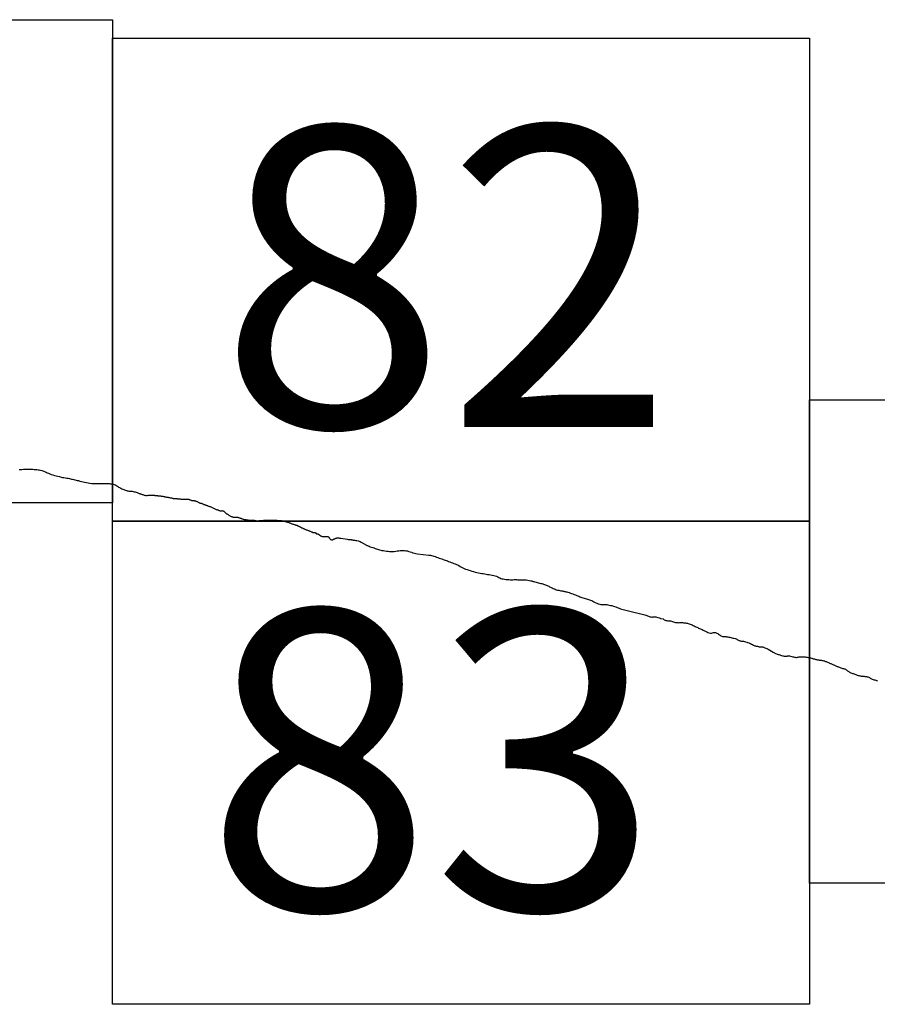
# Model space of a CAD drawing. Extents: x 329333 to 330583, y 1893221 to 1894031.
# Drawn here: x 330493 to 330507, y 1893665 to 1893681 of the extents above; entities that cross this region are included whole.
import ezdxf

# ---------------------------------------------------------------- set-up
doc = ezdxf.new("R2010")
doc.units = 0
doc.header["$MEASUREMENT"] = 0
for name, color, linetype in [('0LIMCOS', 7, 'Continuous'), ('0RET6', 7, 'Continuous'), ('1AVA_1-13', 7, 'Continuous')]:
    doc.layers.add(name, color=color, linetype=linetype)

msp = doc.modelspace()

# ---------------------------------------------------------------- linework, layer by layer
at = {"layer": '0LIMCOS', "color": 4}
for points in [[(330493.157, 1893674.04), (330493.181, 1893674.04), (330493.205, 1893674.042), (330493.232, 1893674.044), (330493.259, 1893674.046), (330493.287, 1893674.047), (330493.313, 1893674.046), (330493.339, 1893674.045), (330493.363, 1893674.044), (330493.386, 1893674.043), (330493.409, 1893674.042), (330493.431, 1893674.041), (330493.451, 1893674.04), (330493.471, 1893674.037), (330493.491, 1893674.034), (330493.511, 1893674.029), (330493.531, 1893674.022), (330493.55, 1893674.016), (330493.568, 1893674.01), (330493.587, 1893674.003), (330493.605, 1893673.996), (330493.624, 1893673.987), (330493.644, 1893673.977), (330493.665, 1893673.968), (330493.69, 1893673.958), (330493.715, 1893673.95), (330493.742, 1893673.942), (330493.768, 1893673.935), (330493.796, 1893673.928), (330493.824, 1893673.922), (330493.85, 1893673.915), (330493.875, 1893673.91), (330493.899, 1893673.906), (330493.923, 1893673.903), (330493.945, 1893673.899), (330493.968, 1893673.896), (330493.988, 1893673.892), (330494.007, 1893673.887), (330494.025, 1893673.883), (330494.042, 1893673.878), (330494.059, 1893673.874), (330494.078, 1893673.87), (330494.098, 1893673.866), (330494.119, 1893673.861), (330494.141, 1893673.856), (330494.163, 1893673.849), (330494.188, 1893673.843), (330494.213, 1893673.836), (330494.24, 1893673.83), (330494.269, 1893673.824), (330494.298, 1893673.818), (330494.327, 1893673.813), (330494.356, 1893673.811), (330494.384, 1893673.809), (330494.413, 1893673.809), (330494.441, 1893673.81), (330494.467, 1893673.81), (330494.491, 1893673.81), (330494.512, 1893673.81), (330494.531, 1893673.809), (330494.549, 1893673.808), (330494.567, 1893673.808), (330494.585, 1893673.808), (330494.605, 1893673.807), (330494.624, 1893673.807), (330494.644, 1893673.807), (330494.662, 1893673.806), (330494.68, 1893673.804), (330494.697, 1893673.802), (330494.713, 1893673.799), (330494.728, 1893673.794), (330494.743, 1893673.788), (330494.757, 1893673.782), (330494.769, 1893673.773), (330494.779, 1893673.764), (330494.789, 1893673.757), (330494.801, 1893673.749), (330494.813, 1893673.743), (330494.826, 1893673.737), (330494.839, 1893673.73), (330494.853, 1893673.723), (330494.868, 1893673.716), (330494.884, 1893673.709), (330494.9, 1893673.703), (330494.916, 1893673.698), (330494.931, 1893673.693), (330494.943, 1893673.689), (330494.955, 1893673.687), (330494.967, 1893673.685), (330494.979, 1893673.684), (330494.994, 1893673.683), (330495.009, 1893673.682), (330495.026, 1893673.68), (330495.042, 1893673.678), (330495.058, 1893673.674), (330495.074, 1893673.669), (330495.09, 1893673.664), (330495.106, 1893673.658), (330495.12, 1893673.653), (330495.131, 1893673.649), (330495.14, 1893673.645), (330495.149, 1893673.642), (330495.159, 1893673.639), (330495.169, 1893673.636), (330495.179, 1893673.633), (330495.19, 1893673.63), (330495.203, 1893673.626), (330495.213, 1893673.622), (330495.223, 1893673.619), (330495.234, 1893673.615), (330495.244, 1893673.613), (330495.254, 1893673.613), (330495.26, 1893673.613), (330495.263, 1893673.613)], [(330495.263, 1893673.613), (330495.277, 1893673.614), (330495.283, 1893673.612), (330495.29, 1893673.613), (330495.298, 1893673.614), (330495.304, 1893673.615), (330495.313, 1893673.615), (330495.324, 1893673.615), (330495.335, 1893673.615), (330495.345, 1893673.615), (330495.354, 1893673.614), (330495.363, 1893673.614), (330495.37, 1893673.615), (330495.376, 1893673.615), (330495.382, 1893673.614), (330495.387, 1893673.614), (330495.394, 1893673.614), (330495.401, 1893673.613), (330495.409, 1893673.613), (330495.418, 1893673.612), (330495.425, 1893673.611), (330495.433, 1893673.609), (330495.441, 1893673.609), (330495.448, 1893673.608), (330495.456, 1893673.608), (330495.465, 1893673.607), (330495.473, 1893673.605), (330495.482, 1893673.604), (330495.492, 1893673.603), (330495.501, 1893673.602), (330495.511, 1893673.601), (330495.521, 1893673.599), (330495.53, 1893673.598), (330495.54, 1893673.596), (330495.548, 1893673.594), (330495.556, 1893673.592), (330495.565, 1893673.59), (330495.573, 1893673.588), (330495.582, 1893673.587), (330495.591, 1893673.586), (330495.601, 1893673.584), (330495.611, 1893673.583), (330495.621, 1893673.581), (330495.631, 1893673.579), (330495.641, 1893673.577), (330495.651, 1893673.575), (330495.661, 1893673.572), (330495.672, 1893673.57), (330495.682, 1893673.567), (330495.693, 1893673.566), (330495.702, 1893673.564), (330495.711, 1893673.563), (330495.72, 1893673.562), (330495.729, 1893673.561), (330495.739, 1893673.56), (330495.748, 1893673.559), (330495.758, 1893673.559), (330495.766, 1893673.559), (330495.774, 1893673.558), (330495.781, 1893673.557), (330495.789, 1893673.556), (330495.798, 1893673.555), (330495.807, 1893673.554), (330495.817, 1893673.554), (330495.826, 1893673.553), (330495.836, 1893673.552), (330495.847, 1893673.551), (330495.858, 1893673.55), (330495.869, 1893673.549), (330495.881, 1893673.549), (330495.892, 1893673.549), (330495.903, 1893673.55), (330495.915, 1893673.551), (330495.926, 1893673.552), (330495.935, 1893673.552), (330495.944, 1893673.551), (330495.951, 1893673.55), (330495.957, 1893673.548), (330495.963, 1893673.546), (330495.968, 1893673.544), (330495.975, 1893673.542), (330495.982, 1893673.539), (330495.989, 1893673.537), (330495.997, 1893673.533), (330496.004, 1893673.531), (330496.011, 1893673.529), (330496.019, 1893673.526), (330496.028, 1893673.526), (330496.037, 1893673.526), (330496.045, 1893673.526), (330496.054, 1893673.525), (330496.061, 1893673.523), (330496.068, 1893673.521), (330496.074, 1893673.519), (330496.082, 1893673.517), (330496.09, 1893673.514), (330496.099, 1893673.511), (330496.107, 1893673.508), (330496.115, 1893673.502), (330496.123, 1893673.496), (330496.131, 1893673.491), (330496.138, 1893673.489), (330496.145, 1893673.487), (330496.151, 1893673.486), (330496.158, 1893673.485), (330496.164, 1893673.484), (330496.169, 1893673.483), (330496.175, 1893673.48), (330496.181, 1893673.478), (330496.187, 1893673.476), (330496.193, 1893673.473), (330496.199, 1893673.469), (330496.203, 1893673.465), (330496.21, 1893673.463), (330496.218, 1893673.461), (330496.229, 1893673.457), (330496.235, 1893673.455), (330496.242, 1893673.453), (330496.249, 1893673.45), (330496.258, 1893673.447), (330496.266, 1893673.444), (330496.274, 1893673.441), (330496.282, 1893673.437), (330496.292, 1893673.434), (330496.301, 1893673.431), (330496.311, 1893673.427), (330496.322, 1893673.423), (330496.333, 1893673.418), (330496.344, 1893673.413), (330496.355, 1893673.407), (330496.367, 1893673.4), (330496.378, 1893673.394), (330496.39, 1893673.389), (330496.401, 1893673.384), (330496.413, 1893673.381), (330496.422, 1893673.378), (330496.432, 1893673.375), (330496.441, 1893673.372), (330496.449, 1893673.369), (330496.456, 1893673.366), (330496.462, 1893673.364), (330496.468, 1893673.363), (330496.478, 1893673.359), (330496.484, 1893673.359), (330496.493, 1893673.36), (330496.501, 1893673.36), (330496.51, 1893673.361), (330496.517, 1893673.36), (330496.523, 1893673.358), (330496.528, 1893673.356), (330496.533, 1893673.355), (330496.538, 1893673.351), (330496.541, 1893673.347), (330496.546, 1893673.341), (330496.551, 1893673.336), (330496.557, 1893673.331), (330496.563, 1893673.326), (330496.569, 1893673.321), (330496.576, 1893673.316), (330496.583, 1893673.311), (330496.591, 1893673.307), (330496.599, 1893673.302), (330496.607, 1893673.296), (330496.614, 1893673.291), (330496.622, 1893673.286), (330496.63, 1893673.281), (330496.638, 1893673.276), (330496.649, 1893673.271), (330496.659, 1893673.266), (330496.67, 1893673.262), (330496.679, 1893673.259), (330496.688, 1893673.256), (330496.695, 1893673.253), (330496.702, 1893673.252), (330496.709, 1893673.252), (330496.715, 1893673.253), (330496.721, 1893673.254), (330496.727, 1893673.255), (330496.734, 1893673.255), (330496.74, 1893673.256), (330496.747, 1893673.256), (330496.754, 1893673.255), (330496.762, 1893673.254), (330496.77, 1893673.252), (330496.779, 1893673.248), (330496.789, 1893673.245), (330496.799, 1893673.242), (330496.808, 1893673.239), (330496.816, 1893673.235), (330496.823, 1893673.232), (330496.831, 1893673.229), (330496.838, 1893673.227), (330496.847, 1893673.224), (330496.855, 1893673.221), (330496.864, 1893673.219), (330496.873, 1893673.217), (330496.882, 1893673.216), (330496.891, 1893673.215), (330496.901, 1893673.214), (330496.911, 1893673.212), (330496.921, 1893673.21), (330496.932, 1893673.208), (330496.943, 1893673.206), (330496.953, 1893673.205), (330496.962, 1893673.203), (330496.97, 1893673.202), (330496.979, 1893673.202), (330496.988, 1893673.203), (330496.997, 1893673.204), (330497.006, 1893673.205), (330497.015, 1893673.205), (330497.023, 1893673.205), (330497.031, 1893673.204), (330497.04, 1893673.203), (330497.049, 1893673.201), (330497.058, 1893673.199), (330497.067, 1893673.197), (330497.077, 1893673.195), (330497.086, 1893673.193), (330497.095, 1893673.193), (330497.104, 1893673.194), (330497.112, 1893673.195), (330497.12, 1893673.197), (330497.126, 1893673.198), (330497.133, 1893673.199), (330497.139, 1893673.2), (330497.145, 1893673.2), (330497.15, 1893673.201), (330497.157, 1893673.201), (330497.163, 1893673.201), (330497.169, 1893673.201), (330497.176, 1893673.2), (330497.182, 1893673.2), (330497.192, 1893673.201), (330497.198, 1893673.202), (330497.204, 1893673.203), (330497.213, 1893673.203), (330497.222, 1893673.205), (330497.231, 1893673.205), (330497.241, 1893673.205), (330497.251, 1893673.205), (330497.26, 1893673.205), (330497.269, 1893673.205), (330497.278, 1893673.204), (330497.287, 1893673.204), (330497.296, 1893673.204), (330497.304, 1893673.204), (330497.313, 1893673.205), (330497.321, 1893673.205), (330497.33, 1893673.206), (330497.339, 1893673.206), (330497.347, 1893673.206), (330497.356, 1893673.206), (330497.365, 1893673.206), (330497.375, 1893673.205), (330497.386, 1893673.204), (330497.397, 1893673.203), (330497.409, 1893673.202), (330497.419, 1893673.201), (330497.431, 1893673.2), (330497.441, 1893673.2), (330497.452, 1893673.199), (330497.462, 1893673.199), (330497.472, 1893673.198), (330497.482, 1893673.197), (330497.491, 1893673.196), (330497.499, 1893673.195), (330497.508, 1893673.193), (330497.516, 1893673.192), (330497.523, 1893673.19), (330497.531, 1893673.187), (330497.539, 1893673.186), (330497.548, 1893673.183), (330497.557, 1893673.181), (330497.567, 1893673.179), (330497.576, 1893673.176), (330497.586, 1893673.173), (330497.596, 1893673.169), (330497.607, 1893673.166), (330497.617, 1893673.162), (330497.627, 1893673.158), (330497.637, 1893673.153), (330497.647, 1893673.15), (330497.657, 1893673.146), (330497.667, 1893673.143), (330497.677, 1893673.14), (330497.687, 1893673.137), (330497.696, 1893673.134), (330497.704, 1893673.131), (330497.712, 1893673.128), (330497.719, 1893673.126), (330497.727, 1893673.124), (330497.733, 1893673.122), (330497.739, 1893673.12), (330497.741, 1893673.119), (330497.746, 1893673.117), (330497.749, 1893673.117), (330497.752, 1893673.116), (330497.755, 1893673.114), (330497.759, 1893673.113), (330497.762, 1893673.111), (330497.766, 1893673.109), (330497.77, 1893673.106), (330497.775, 1893673.103), (330497.781, 1893673.1), (330497.788, 1893673.097), (330497.795, 1893673.093), (330497.802, 1893673.089), (330497.809, 1893673.086), (330497.815, 1893673.083), (330497.821, 1893673.08), (330497.826, 1893673.077), (330497.831, 1893673.075), (330497.838, 1893673.072), (330497.846, 1893673.068), (330497.855, 1893673.064), (330497.864, 1893673.059), (330497.875, 1893673.055), (330497.886, 1893673.05), (330497.897, 1893673.046), (330497.908, 1893673.042), (330497.918, 1893673.038), (330497.928, 1893673.034), (330497.937, 1893673.031), (330497.945, 1893673.027), (330497.954, 1893673.024), (330497.963, 1893673.021), (330497.97, 1893673.018), (330497.976, 1893673.014), (330497.982, 1893673.012), (330497.987, 1893673.009), (330497.994, 1893673.006), (330498, 1893673.004), (330498.005, 1893673.003), (330498.009, 1893673.002), (330498.013, 1893673), (330498.018, 1893672.999), (330498.022, 1893672.999), (330498.028, 1893672.999), (330498.034, 1893672.999), (330498.04, 1893672.998), (330498.045, 1893672.997), (330498.05, 1893672.995), (330498.055, 1893672.994), (330498.059, 1893672.991), (330498.062, 1893672.986), (330498.066, 1893672.981), (330498.07, 1893672.979), (330498.076, 1893672.978), (330498.082, 1893672.977), (330498.088, 1893672.976), (330498.094, 1893672.975), (330498.098, 1893672.973), (330498.1, 1893672.972), (330498.102, 1893672.971), (330498.103, 1893672.97), (330498.105, 1893672.969), (330498.107, 1893672.967), (330498.11, 1893672.964), (330498.113, 1893672.962), (330498.118, 1893672.958), (330498.124, 1893672.953), (330498.13, 1893672.947), (330498.137, 1893672.943), (330498.144, 1893672.94), (330498.151, 1893672.938), (330498.157, 1893672.935), (330498.164, 1893672.935), (330498.17, 1893672.935), (330498.175, 1893672.935), (330498.181, 1893672.935), (330498.186, 1893672.935), (330498.192, 1893672.936), (330498.199, 1893672.936), (330498.205, 1893672.937), (330498.211, 1893672.937), (330498.217, 1893672.937), (330498.223, 1893672.937), (330498.229, 1893672.937), (330498.235, 1893672.936), (330498.241, 1893672.936), (330498.247, 1893672.935), (330498.253, 1893672.932), (330498.259, 1893672.931), (330498.265, 1893672.929), (330498.269, 1893672.924), (330498.273, 1893672.918), (330498.276, 1893672.912), (330498.281, 1893672.905), (330498.286, 1893672.899), (330498.292, 1893672.893), (330498.298, 1893672.887), (330498.304, 1893672.883), (330498.311, 1893672.881), (330498.317, 1893672.879), (330498.323, 1893672.88), (330498.329, 1893672.88), (330498.332, 1893672.881), (330498.334, 1893672.881), (330498.335, 1893672.882), (330498.337, 1893672.883), (330498.34, 1893672.885), (330498.343, 1893672.886), (330498.346, 1893672.888), (330498.349, 1893672.89), (330498.354, 1893672.892), (330498.358, 1893672.894), (330498.363, 1893672.896), (330498.367, 1893672.898), (330498.372, 1893672.9), (330498.377, 1893672.902), (330498.382, 1893672.904), (330498.387, 1893672.906), (330498.393, 1893672.908), (330498.398, 1893672.909), (330498.404, 1893672.91), (330498.408, 1893672.911), (330498.414, 1893672.911), (330498.419, 1893672.911), (330498.425, 1893672.911), (330498.431, 1893672.911), (330498.437, 1893672.91), (330498.443, 1893672.909), (330498.45, 1893672.908), (330498.455, 1893672.907), (330498.458, 1893672.907), (330498.467, 1893672.905)], [(330498.467, 1893672.905), (330498.57, 1893672.888), (330498.586, 1893672.887), (330498.6, 1893672.886), (330498.614, 1893672.885), (330498.626, 1893672.884), (330498.637, 1893672.883), (330498.646, 1893672.882), (330498.656, 1893672.879), (330498.664, 1893672.878), (330498.672, 1893672.876), (330498.679, 1893672.875), (330498.689, 1893672.874), (330498.701, 1893672.872), (330498.717, 1893672.869), (330498.734, 1893672.867), (330498.753, 1893672.864), (330498.771, 1893672.859), (330498.789, 1893672.852), (330498.805, 1893672.843), (330498.891, 1893672.792), (330498.897, 1893672.789), (330498.907, 1893672.784), (330498.92, 1893672.779), (330498.936, 1893672.773), (330498.953, 1893672.767), (330498.973, 1893672.76), (330498.993, 1893672.753), (330499.014, 1893672.746), (330499.034, 1893672.739), (330499.053, 1893672.733), (330499.07, 1893672.727), (330499.087, 1893672.722), (330499.105, 1893672.715), (330499.125, 1893672.71), (330499.146, 1893672.705), (330499.17, 1893672.702), (330499.195, 1893672.697), (330499.22, 1893672.694), (330499.246, 1893672.691), (330499.272, 1893672.689), (330499.298, 1893672.688), (330499.323, 1893672.688), (330499.349, 1893672.689), (330499.373, 1893672.692), (330499.398, 1893672.696), (330499.422, 1893672.701), (330499.445, 1893672.704), (330499.469, 1893672.705), (330499.493, 1893672.704), (330499.517, 1893672.703), (330499.542, 1893672.7), (330499.565, 1893672.696), (330499.588, 1893672.69), (330499.611, 1893672.683), (330499.634, 1893672.676), (330499.657, 1893672.668), (330499.681, 1893672.66), (330499.706, 1893672.654), (330499.733, 1893672.649), (330499.917, 1893672.629), (330499.932, 1893672.627), (330499.946, 1893672.625), (330499.963, 1893672.622), (330499.983, 1893672.618), (330500.003, 1893672.611), (330500.024, 1893672.604), (330500.046, 1893672.596), (330500.068, 1893672.588), (330500.09, 1893672.579), (330500.113, 1893672.572), (330500.134, 1893672.564), (330500.155, 1893672.557), (330500.174, 1893672.55), (330500.192, 1893672.544), (330500.21, 1893672.538), (330500.227, 1893672.531), (330500.246, 1893672.523), (330500.268, 1893672.515), (330500.289, 1893672.506), (330500.311, 1893672.499), (330500.334, 1893672.492), (330500.356, 1893672.484), (330500.378, 1893672.475), (330500.398, 1893672.465), (330500.417, 1893672.454), (330500.437, 1893672.442), (330500.457, 1893672.43), (330500.479, 1893672.418), (330500.501, 1893672.407), (330500.526, 1893672.397), (330500.552, 1893672.389), (330500.578, 1893672.38), (330500.604, 1893672.373), (330500.63, 1893672.365), (330500.655, 1893672.358), (330500.684, 1893672.349), (330500.711, 1893672.342), (330500.738, 1893672.337), (330500.765, 1893672.332), (330500.792, 1893672.327), (330500.818, 1893672.322), (330500.843, 1893672.318), (330500.866, 1893672.314), (330500.89, 1893672.31), (330500.915, 1893672.307), (330500.94, 1893672.303), (330500.966, 1893672.299), (330500.991, 1893672.294), (330501.015, 1893672.286), (330501.038, 1893672.279), (330501.059, 1893672.271), (330501.076, 1893672.261), (330501.092, 1893672.252), (330501.109, 1893672.244), (330501.126, 1893672.238), (330501.145, 1893672.234), (330501.167, 1893672.231), (330501.19, 1893672.228), (330501.214, 1893672.226), (330501.238, 1893672.224), (330501.262, 1893672.222), (330501.285, 1893672.222), (330501.307, 1893672.222), (330501.328, 1893672.223), (330501.347, 1893672.223), (330501.366, 1893672.223), (330501.385, 1893672.222), (330501.404, 1893672.222), (330501.422, 1893672.221), (330501.441, 1893672.221), (330501.46, 1893672.221), (330501.478, 1893672.22), (330501.495, 1893672.22), (330501.511, 1893672.22), (330501.524, 1893672.22), (330501.604, 1893672.205), (330501.613, 1893672.203), (330501.619, 1893672.201), (330501.625, 1893672.199), (330501.632, 1893672.197), (330501.641, 1893672.194), (330501.653, 1893672.191), (330501.67, 1893672.187), (330501.689, 1893672.183), (330501.709, 1893672.177), (330501.728, 1893672.172), (330501.748, 1893672.167), (330501.767, 1893672.162), (330501.784, 1893672.157), (330501.8, 1893672.152), (330501.814, 1893672.148), (330501.829, 1893672.143), (330501.844, 1893672.138), (330501.857, 1893672.133), (330501.872, 1893672.127), (330501.885, 1893672.12), (330501.899, 1893672.113), (330501.913, 1893672.107), (330501.926, 1893672.1), (330501.94, 1893672.093), (330501.955, 1893672.086), (330501.97, 1893672.078), (330501.987, 1893672.07), (330502.004, 1893672.064), (330502.023, 1893672.057), (330502.044, 1893672.052), (330502.063, 1893672.048), (330502.081, 1893672.044), (330502.096, 1893672.041), (330502.111, 1893672.038), (330502.123, 1893672.036), (330502.135, 1893672.034), (330502.145, 1893672.032), (330502.156, 1893672.03), (330502.168, 1893672.027), (330502.181, 1893672.024), (330502.197, 1893672.02), (330502.215, 1893672.015), (330502.234, 1893672.009), (330502.255, 1893672.002), (330502.276, 1893671.994), (330502.298, 1893671.987), (330502.32, 1893671.979), (330502.342, 1893671.971), (330502.361, 1893671.963), (330502.378, 1893671.956), (330502.394, 1893671.949), (330502.409, 1893671.942), (330502.426, 1893671.935), (330502.444, 1893671.928), (330502.462, 1893671.922), (330502.482, 1893671.916), (330502.501, 1893671.912), (330502.519, 1893671.907), (330502.537, 1893671.903), (330502.554, 1893671.898), (330502.572, 1893671.892), (330502.59, 1893671.885), (330502.607, 1893671.877), (330502.625, 1893671.867), (330502.645, 1893671.856), (330502.666, 1893671.845), (330502.691, 1893671.834), (330502.715, 1893671.825), (330502.739, 1893671.818), (330502.759, 1893671.815), (330502.776, 1893671.815), (330502.791, 1893671.814), (330502.803, 1893671.815), (330502.816, 1893671.815), (330502.829, 1893671.815), (330502.843, 1893671.813), (330502.858, 1893671.811), (330502.874, 1893671.808), (330502.894, 1893671.804), (330502.916, 1893671.799), (330502.941, 1893671.794), (330502.965, 1893671.788), (330502.986, 1893671.781), (330503.007, 1893671.773), (330503.026, 1893671.766), (330503.044, 1893671.759), (330503.062, 1893671.751), (330503.081, 1893671.743), (330503.103, 1893671.736), (330503.125, 1893671.73), (330503.147, 1893671.724), (330503.17, 1893671.719), (330503.192, 1893671.714), (330503.215, 1893671.709), (330503.236, 1893671.703), (330503.258, 1893671.698), (330503.279, 1893671.693), (330503.301, 1893671.688), (330503.326, 1893671.682), (330503.351, 1893671.676), (330503.375, 1893671.671), (330503.398, 1893671.664), (330503.42, 1893671.658), (330503.441, 1893671.652), (330503.462, 1893671.646), (330503.482, 1893671.641), (330503.5, 1893671.635), (330503.516, 1893671.63), (330503.53, 1893671.624), (330503.544, 1893671.62), (330503.557, 1893671.616), (330503.57, 1893671.611), (330503.584, 1893671.607), (330503.597, 1893671.606), (330503.606, 1893671.605), (330503.615, 1893671.607), (330503.623, 1893671.609), (330503.635, 1893671.611), (330503.65, 1893671.611), (330503.666, 1893671.608), (330503.683, 1893671.603), (330503.701, 1893671.597), (330503.719, 1893671.591), (330503.735, 1893671.586), (330503.744, 1893671.582), (330503.784, 1893671.576), (330503.793, 1893671.57), (330503.804, 1893671.562), (330503.818, 1893671.555), (330503.833, 1893671.55), (330503.848, 1893671.548), (330503.863, 1893671.546), (330503.877, 1893671.545), (330503.892, 1893671.544), (330503.907, 1893671.542), (330503.923, 1893671.539), (330503.938, 1893671.534), (330503.954, 1893671.528), (330503.972, 1893671.522), (330503.991, 1893671.518), (330504.01, 1893671.515), (330504.029, 1893671.514), (330504.045, 1893671.513), (330504.06, 1893671.514), (330504.076, 1893671.514), (330504.091, 1893671.514), (330504.107, 1893671.514), (330504.124, 1893671.513), (330504.14, 1893671.512), (330504.157, 1893671.51), (330504.172, 1893671.507), (330504.186, 1893671.504), (330504.201, 1893671.499), (330504.215, 1893671.495), (330504.231, 1893671.489), (330504.248, 1893671.483), (330504.266, 1893671.476), (330504.283, 1893671.468), (330504.298, 1893671.46), (330504.312, 1893671.452), (330504.327, 1893671.446), (330504.341, 1893671.439), (330504.357, 1893671.431), (330504.372, 1893671.425), (330504.386, 1893671.418), (330504.401, 1893671.412), (330504.415, 1893671.405), (330504.431, 1893671.398), (330504.448, 1893671.39), (330504.466, 1893671.381), (330504.485, 1893671.371), (330504.505, 1893671.362), (330504.526, 1893671.353), (330504.547, 1893671.345), (330504.567, 1893671.342), (330504.585, 1893671.342), (330504.602, 1893671.345), (330504.618, 1893671.349), (330504.635, 1893671.352), (330504.649, 1893671.351), (330504.661, 1893671.347), (330504.673, 1893671.341), (330504.686, 1893671.334), (330504.699, 1893671.325), (330504.714, 1893671.315), (330504.726, 1893671.305), (330504.739, 1893671.297), (330504.753, 1893671.29), (330504.767, 1893671.285), (330504.782, 1893671.284), (330504.796, 1893671.283), (330504.809, 1893671.283), (330504.82, 1893671.283), (330504.831, 1893671.282), (330504.842, 1893671.28), (330504.855, 1893671.278), (330504.869, 1893671.276), (330504.885, 1893671.273), (330504.901, 1893671.269), (330504.918, 1893671.265), (330504.936, 1893671.26), (330504.955, 1893671.255), (330504.973, 1893671.25), (330504.989, 1893671.245), (330505.001, 1893671.239), (330505.014, 1893671.232), (330505.028, 1893671.225), (330505.042, 1893671.218), (330505.052, 1893671.213), (330505.062, 1893671.211), (330505.075, 1893671.21), (330505.091, 1893671.209), (330505.111, 1893671.206), (330505.13, 1893671.201), (330505.147, 1893671.196), (330505.165, 1893671.191), (330505.181, 1893671.185), (330505.198, 1893671.18), (330505.213, 1893671.174), (330505.23, 1893671.167), (330505.246, 1893671.16), (330505.261, 1893671.151), (330505.275, 1893671.143), (330505.288, 1893671.136), (330505.301, 1893671.131), (330505.313, 1893671.129), (330505.324, 1893671.127), (330505.334, 1893671.125), (330505.343, 1893671.123), (330505.352, 1893671.12), (330505.361, 1893671.118), (330505.371, 1893671.116), (330505.381, 1893671.115), (330505.392, 1893671.115), (330505.403, 1893671.114), (330505.414, 1893671.114), (330505.424, 1893671.113), (330505.434, 1893671.112), (330505.444, 1893671.11), (330505.454, 1893671.105), (330505.467, 1893671.099), (330505.482, 1893671.092), (330505.497, 1893671.086), (330505.51, 1893671.079), (330505.52, 1893671.074), (330505.602, 1893671.028), (330505.613, 1893671.022), (330505.622, 1893671.017), (330505.632, 1893671.012), (330505.643, 1893671.007), (330505.655, 1893671.001), (330505.668, 1893670.996), (330505.682, 1893670.99), (330505.696, 1893670.986), (330505.71, 1893670.981), (330505.725, 1893670.976), (330505.741, 1893670.972), (330505.755, 1893670.968), (330505.768, 1893670.966), (330505.781, 1893670.963), (330505.793, 1893670.962), (330505.807, 1893670.961), (330505.82, 1893670.962), (330505.831, 1893670.963), (330505.839, 1893670.964), (330505.849, 1893670.966), (330505.861, 1893670.966), (330505.874, 1893670.965), (330505.89, 1893670.962), (330505.908, 1893670.957), (330505.925, 1893670.952), (330505.94, 1893670.948), (330505.953, 1893670.944), (330505.964, 1893670.942), (330505.975, 1893670.941), (330505.989, 1893670.941), (330506.002, 1893670.942), (330506.014, 1893670.945), (330506.026, 1893670.947), (330506.037, 1893670.95), (330506.05, 1893670.951), (330506.064, 1893670.952), (330506.079, 1893670.952), (330506.096, 1893670.952), (330506.113, 1893670.951), (330506.13, 1893670.949), (330506.146, 1893670.945), (330506.164, 1893670.942), (330506.182, 1893670.939), (330506.199, 1893670.936)], [(330506.199, 1893670.936), (330506.233, 1893670.928), (330506.242, 1893670.926), (330506.251, 1893670.923), (330506.261, 1893670.919), (330506.272, 1893670.917), (330506.283, 1893670.914), (330506.294, 1893670.911), (330506.305, 1893670.908), (330506.315, 1893670.906), (330506.325, 1893670.904), (330506.335, 1893670.902), (330506.344, 1893670.901), (330506.354, 1893670.899), (330506.364, 1893670.897), (330506.374, 1893670.896), (330506.386, 1893670.894), (330506.399, 1893670.892), (330506.412, 1893670.89), (330506.424, 1893670.888), (330506.436, 1893670.884), (330506.447, 1893670.881), (330506.457, 1893670.878), (330506.467, 1893670.875), (330506.478, 1893670.872), (330506.489, 1893670.868), (330506.501, 1893670.863), (330506.513, 1893670.858), (330506.524, 1893670.852), (330506.534, 1893670.847), (330506.543, 1893670.842), (330506.554, 1893670.838), (330506.565, 1893670.833), (330506.577, 1893670.828), (330506.589, 1893670.823), (330506.601, 1893670.818), (330506.614, 1893670.813), (330506.626, 1893670.807), (330506.638, 1893670.802), (330506.649, 1893670.797), (330506.659, 1893670.792), (330506.67, 1893670.788), (330506.681, 1893670.783), (330506.692, 1893670.778), (330506.705, 1893670.772), (330506.72, 1893670.767), (330506.734, 1893670.763), (330506.748, 1893670.759), (330506.76, 1893670.756), (330506.772, 1893670.753), (330506.783, 1893670.749), (330506.795, 1893670.744), (330506.806, 1893670.736), (330506.818, 1893670.728), (330506.828, 1893670.72), (330506.839, 1893670.713), (330506.85, 1893670.706), (330506.862, 1893670.699), (330506.874, 1893670.692), (330506.886, 1893670.686), (330506.898, 1893670.681), (330506.911, 1893670.676), (330506.924, 1893670.672), (330506.937, 1893670.667), (330506.951, 1893670.663), (330506.964, 1893670.658), (330506.977, 1893670.653), (330506.99, 1893670.648), (330507.003, 1893670.644), (330507.016, 1893670.64), (330507.03, 1893670.637), (330507.043, 1893670.634), (330507.056, 1893670.633), (330507.068, 1893670.631), (330507.081, 1893670.629), (330507.094, 1893670.628), (330507.106, 1893670.628), (330507.117, 1893670.627), (330507.129, 1893670.625), (330507.141, 1893670.623), (330507.153, 1893670.62), (330507.165, 1893670.617), (330507.178, 1893670.612), (330507.189, 1893670.607), (330507.201, 1893670.6), (330507.212, 1893670.592), (330507.224, 1893670.586), (330507.237, 1893670.58), (330507.25, 1893670.576), (330507.264, 1893670.571), (330507.279, 1893670.568), (330507.294, 1893670.563), (330507.309, 1893670.559), (330507.322, 1893670.555)]]:
    msp.add_lwpolyline(points, dxfattribs=at)
at = {"layer": '0RET6'}
for points in [[(330483.216, 1893681.461), (330494.678, 1893681.461), (330494.698, 1893681.461), (330494.698, 1893674.904), (330494.698, 1893673.49), (330483.196, 1893673.49), (330483.196, 1893674.362), (330483.196, 1893674.362), (330483.196, 1893681.461), (330483.216, 1893681.461), (330483.216, 1893681.461)], [(330494.698, 1893673.188), (330494.698, 1893681.158), (330506.2, 1893681.158), (330506.2, 1893680.287), (330506.2, 1893680.286), (330506.2, 1893673.187), (330506.18, 1893673.187), (330506.18, 1893673.187), (330506.172, 1893673.187), (330494.698, 1893673.187), (330494.698, 1893673.188)], [(330506.2, 1893667.218), (330506.2, 1893675.188), (330517.702, 1893675.188), (330517.702, 1893674.317), (330517.702, 1893674.316), (330517.702, 1893667.217), (330517.682, 1893667.217), (330517.682, 1893667.217), (330517.674, 1893667.217), (330506.2, 1893667.217), (330506.2, 1893667.218)], [(330494.698, 1893665.217), (330494.698, 1893673.187), (330506.2, 1893673.187), (330506.2, 1893672.316), (330506.2, 1893672.316), (330506.2, 1893665.217), (330506.18, 1893665.217), (330506.18, 1893665.217), (330506.172, 1893665.217), (330494.698, 1893665.217), (330494.698, 1893665.217)]]:
    msp.add_lwpolyline(points, dxfattribs=at)

# ---------------------------------------------------------------- texts
at = {"layer": '1AVA_1-13', "width": 1}
for s, p in [('82', (330496.459, 1893674.743)), ('83', (330496.23, 1893666.775))]:
    msp.add_text(s, height=4.95, dxfattribs=at).set_placement(p)

doc.saveas('drawing.dxf')
